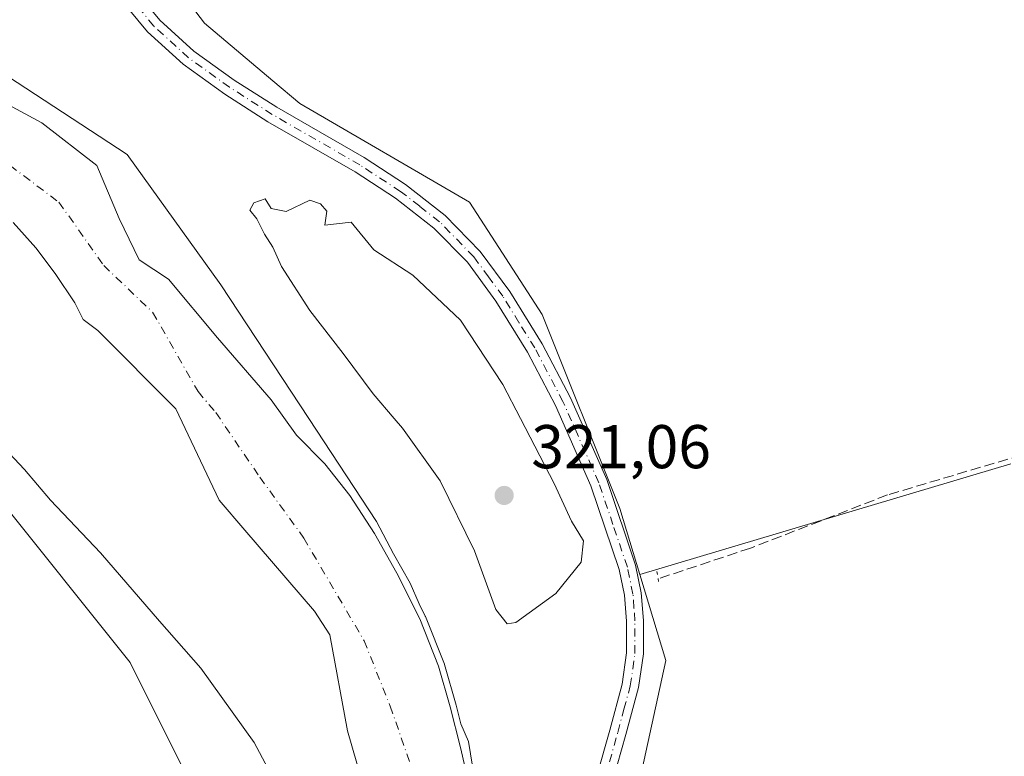
# Model space of a CAD drawing. Units: metres. Extents: x 580534 to 583992, y 4696511 to 4698865.
# Drawn here: x 582616 to 582776, y 4697947 to 4698066 of the extents above; entities that cross this region are included whole.
import ezdxf

# ---------------------------------------------------------------- set-up
doc = ezdxf.new("R2010")
doc.units = ezdxf.units.M
doc.header["$MEASUREMENT"] = 0
for name, pattern in [('DGN Style 3', [2.307223458686699, 1.648016756204785, -0.6592067024819142]), ('DGN Style 4', [2.6384748266838614, 1.318413404963828, -0.6592067024819142, 0.001648016756204785, -0.6592067024819142]), ('DGN Style 5', [1.1536117293433497, 0.4944050268614355, -0.6592067024819142])]:
    doc.linetypes.add(name, pattern=pattern)
for name, color, linetype, lineweight in [('Corriente artificial lineal', 4, 'DGN Style 3', 13), ('Corriente natural Cxs', 4, 'Continuous', 13), ('Corriente natural eje', 4, 'DGN Style 4', 0), ('Cultivos herbáceos CxS', 92, 'Continuous', 0), ('Cultivos leñosos CxS', 92, 'Continuous', 0), ('Curva de nivel normal', 30, 'Continuous', 0), ('Núcleo urbano CxS', 7, 'Continuous', 0), ('Pastizal CxS', 92, 'Continuous', 0), ('Pista no pavimentada Cxs', 111, 'Continuous', 0), ('Pista no pavimentada eje', 91, 'DGN Style 4', 0), ('Puente lineal', 2, 'DGN Style 5', 0), ('Punto de cota en terreno', 7, 'Continuous', 0), ('Rótulo de punto de cota en terreno', 7, 'Continuous', 0), ('Suelo desnudo CxS', 253, 'Continuous', 0)]:
    doc.layers.add(name, color=color, linetype=linetype, lineweight=lineweight)
doc.styles.add('Style-Arial', font='txt')

# ---------------------------------------------------------------- blocks, each defined once
blk = doc.blocks.new('*U8')
at = {"layer": 'Cultivos herbáceos CxS', "color": 92, "linetype": 'Continuous', "lineweight": 0}
blk.add_polyline3d([(582777.2417000001, 4697994.1494, 318.2442000000011), (582717.0152000003, 4697976.193700001, 319.0632000000041), (582713.7966999998, 4697986.8565, 318.9373999999953), (582701.1577000003, 4698018.377900001, 318.7749999999942), (582689.4003, 4698036.577299999, 318.5883999999933), (582661.8174999999, 4698052.575300001, 318.722299999994), (582657.4801000003, 4698056.233100001, 318.7344000000012), (582646.3463000003, 4698065.623500001, 318.5627999999998), (582633.9899000004, 4698081.906300001, 318.6352000000043)], dxfattribs=at)
blk = doc.blocks.new('*U11')
at = {"layer": 'Suelo desnudo CxS', "color": 253, "linetype": 'Continuous', "lineweight": 0}
for points in [[(582601.4342999998, 4698059.386700001, 316.795499999993), (582619.9551999997, 4698049.4648, 316.8503000000055), (582628.8849, 4698042.519500001, 316.6601999999984), (582632.5229000002, 4698033.920499999, 315.920100000003), (582635.7786999998, 4698027.2281, 315.2106000000058), (582640.5185000002, 4698024.068200001, 315.0590999999986), (582648.4560000002, 4698014.543199999, 314.1938999999985), (582657.1871999997, 4698004.489, 313.9658999999957), (582661.3000999996, 4697998.780099999, 314.6496999999945), (582665.9200999998, 4697994.1501, 315.1460999999982), (582669.9401000004, 4697988.9901, 315.0657000000065), (582673.9401000004, 4697982.8101, 314.5515000000014), (582677.5601000004, 4697976.4101, 314.1956999999966), (582681.3000999996, 4697968.9801, 315.1667000000016), (582684.3701, 4697961.280099999, 315.2788), (582686.2500999998, 4697954.710100001, 314.9296000000031), (582687.8901000004, 4697948.090100001, 314.5662000000011), (582689.4101, 4697941.4901, 314.5592999999935)], [(582673.5246000001, 4697937.130700001, 313.5703000000067), (582669.5559, 4697950.783299999, 313.7434999999969), (582666.7298999997, 4697966.397800001, 313.3362000000052), (582664.2164000003, 4697970.234300001, 313.3757999999943), (582652.9145000001, 4697983.342900001, 313.7814000000071), (582648.7622999996, 4697988.236500001, 313.9753000000055), (582641.7267000005, 4698003.0427, 313.3769000000029), (582629.0268000001, 4698015.742699999, 313.4066000000021), (582626.6891000001, 4698017.529100001, 313.4171999999962), (582625.3262, 4698020.254799999, 313.4244000000036), (582622.1512000002, 4698025.017300001, 313.5574999999953), (582618.9762000004, 4698029.1448, 313.7940999999992), (582615.3250000002, 4698033.272299999, 314.0023999999976)]]:
    blk.add_polyline3d(points, dxfattribs=at)
blk = doc.blocks.new('*U12')
at = {"layer": 'Corriente natural Cxs', "color": 4, "linetype": 'Continuous', "lineweight": 13}
for points in [[(582601.4342999998, 4698059.386700001, 316.795499999993), (582619.9551999997, 4698049.4648, 316.8503000000055), (582628.8849, 4698042.519500001, 316.6601999999984), (582632.5229000002, 4698033.920499999, 315.920100000003), (582635.7786999998, 4698027.2281, 315.2106000000058), (582640.5185000002, 4698024.068200001, 315.0590999999986), (582648.4560000002, 4698014.543199999, 314.1938999999985), (582657.1871999997, 4698004.489, 313.9658999999957), (582661.3000999996, 4697998.780099999, 314.6496999999945), (582665.9200999998, 4697994.1501, 315.1460999999982), (582669.9401000004, 4697988.9901, 315.0657000000065), (582673.9401000004, 4697982.8101, 314.5515000000014), (582677.5601000004, 4697976.4101, 314.1956999999966), (582681.3000999996, 4697968.9801, 315.1667000000016), (582684.3701, 4697961.280099999, 315.2788), (582686.2500999998, 4697954.710100001, 314.9296000000031), (582687.8901000004, 4697948.090100001, 314.5662000000011), (582689.4101, 4697941.4901, 314.5592999999935)], [(582673.5246000001, 4697937.130700001, 313.5703000000067), (582669.5559, 4697950.783299999, 313.7434999999969), (582666.7298999997, 4697966.397800001, 313.3362000000052), (582664.2164000003, 4697970.234300001, 313.3757999999943), (582652.9145000001, 4697983.342900001, 313.7814000000071), (582648.7622999996, 4697988.236500001, 313.9753000000055), (582641.7267000005, 4698003.0427, 313.3769000000029), (582629.0268000001, 4698015.742699999, 313.4066000000021), (582626.6891000001, 4698017.529100001, 313.4171999999962), (582625.3262, 4698020.254799999, 313.4244000000036), (582622.1512000002, 4698025.017300001, 313.5574999999953), (582618.9762000004, 4698029.1448, 313.7940999999992), (582615.3249000004, 4698033.272299999, 314.0023999999976)]]:
    blk.add_polyline3d(points, dxfattribs=at)
blk = doc.blocks.new('5PATER')
at = {"layer": 'Núcleo urbano CxS', "linetype": 'Continuous', "lineweight": 0}
h = blk.add_hatch(color=51, dxfattribs=at)
edge = h.paths.add_edge_path()
edge.add_ellipse((0, 0), major_axis=(-0.1095731443231308, -0.1110710700762829), ratio=0.9994222409660322, start_angle=0, end_angle=360)

msp = doc.modelspace()

# ---------------------------------------------------------------- linework, layer by layer
at = {"layer": 'Corriente artificial lineal', "color": 4, "linetype": 'DGN Style 3', "lineweight": 13}
msp.add_polyline3d([(582883.8300999999, 4698051.9301, 319.1322999999975), (582880.1700999998, 4698049.870100001, 318.7535999999964), (582859.3501000004, 4698034.270099999, 318.327099999995), (582840.7600999996, 4698021.0801, 318.3420999999944), (582833.6801000005, 4698016.350099999, 318.3285000000033), (582826.4200999998, 4698011.870100001, 318.2900999999983), (582819.4600999998, 4698008.190099999, 318.321100000001), (582812.1501000002, 4698005.370100001, 318.2489999999962), (582757.2001, 4697989.0801, 318.2376999999979), (582735.0000999998, 4697980.450099999, 318.2456999999995), (582719.9901000002, 4697975.470100001, 318.7611000000034)], dxfattribs=at)
at = {"layer": 'Corriente natural Cxs', "color": 4, "linetype": 'Continuous', "lineweight": 13}
for points in [[(582601.4342999998, 4698059.386700001, 316.795499999993), (582619.9551999997, 4698049.4648, 316.8503000000055), (582628.8849, 4698042.519500001, 316.6601999999984), (582632.5229000002, 4698033.920499999, 315.920100000003), (582635.7786999998, 4698027.2281, 315.2106000000058), (582640.5185000002, 4698024.068200001, 315.0590999999986), (582648.4560000002, 4698014.543199999, 314.1938999999985), (582657.1871999997, 4698004.489, 313.9658999999957), (582661.3000999996, 4697998.780099999, 314.6496999999945), (582665.9200999998, 4697994.1501, 315.1460999999982), (582669.9401000004, 4697988.9901, 315.0657000000065), (582673.9401000004, 4697982.8101, 314.5515000000014), (582677.5601000004, 4697976.4101, 314.1956999999966), (582681.3000999996, 4697968.9801, 315.1667000000016), (582684.3701, 4697961.280099999, 315.2788), (582686.2500999998, 4697954.710100001, 314.9296000000031), (582687.8901000004, 4697948.090100001, 314.5662000000011), (582689.4101, 4697941.4901, 314.5592999999935)], [(582673.5246000001, 4697937.130700001, 313.5703000000067), (582669.5559, 4697950.783299999, 313.7434999999969), (582666.7298999997, 4697966.397800001, 313.3362000000052), (582664.2164000003, 4697970.234300001, 313.3757999999943), (582652.9145000001, 4697983.342900001, 313.7814000000071), (582648.7622999996, 4697988.236500001, 313.9753000000055), (582641.7267000005, 4698003.0427, 313.3769000000029), (582629.0268000001, 4698015.742699999, 313.4066000000021), (582626.6891000001, 4698017.529100001, 313.4171999999962), (582625.3262, 4698020.254799999, 313.4244000000036), (582622.1512000002, 4698025.017300001, 313.5574999999953), (582618.9762000004, 4698029.1448, 313.7940999999992), (582615.3249000004, 4698033.272299999, 314.0023999999976)]]:
    msp.add_polyline3d(points, dxfattribs=at)
at = {"layer": 'Corriente natural eje', "color": 4, "linetype": 'DGN Style 4', "lineweight": 0}
msp.add_polyline3d([(582544.6810999997, 4698069.308599999, 313.9554000000062), (582554.2721999995, 4698057.4024, 313.132700000002), (582569.8164999997, 4698051.1185, 313.7850000000035), (582586.0223000003, 4698050.126300001, 313.9572000000044), (582614.7958000004, 4698042.519500001, 316.0997999999963), (582622.7333000004, 4698036.566400001, 315.8497999999963), (582630.0094, 4698026.313800001, 314.1208999999944), (582637.9469, 4698018.707000001, 313.4190999999992), (582645.3163000002, 4698005.8388, 313.0114000000031), (582648.1913999999, 4698002.4606, 312.8055000000023), (582655.3501000004, 4697991.940099999, 312.9829000000027), (582662.4789000005, 4697982.0876, 313.1141000000061), (582672.2685000002, 4697965.4188, 312.9774999999936), (582676.5018999996, 4697954.8355, 313.0687000000034), (582680.9998000005, 4697941.8709, 313.4008000000031), (582686.2001, 4697930.5601, 313.2749999999942), (582688.0267000003, 4697922.202099999, 313.0182000000059), (582688.4236000003, 4697912.1479, 312.8607000000048), (582688.2251000004, 4697904.541099999, 312.880799999999), (582687.4314000001, 4697897.728, 312.5696999999927), (582684.9494000003, 4697888.113299999, 312.6420000000071), (582681.6015, 4697869.7871, 312.8752999999998)], dxfattribs=at)
at = {"layer": 'Cultivos herbáceos CxS', "color": 92, "linetype": 'Continuous', "lineweight": 0}
for points in [[(582789.1728999997, 4698336.8169, 319.6294000000053), (582788.9625000004, 4698336.3079, 319.6552999999985), (582787.3847000003, 4698332.489900001, 319.8043999999936), (582776.5695000002, 4698315.322100001, 319.909799999994), (582775.2814999997, 4698310.120100001, 319.7877000000008), (582764.7796999998, 4698295.6567, 319.9578000000038), (582760.2560999999, 4698289.425899999, 319.8598000000056), (582732.1659000004, 4698264.128900001, 319.7988000000041), (582680.3432999998, 4698218.062100001, 319.3271999999997), (582641.0450999998, 4698181.122300001, 319.1971000000049), (582632.3717999998, 4698135.228900001, 318.6061000000045), (582627.9994000001, 4698097.036900001, 318.5399000000034), (582633.9899000004, 4698081.906300001, 318.6352000000043), (582646.3463000003, 4698065.623500001, 318.5627999999998), (582657.4801000003, 4698056.233100001, 318.7344000000012), (582661.8174999999, 4698052.575300001, 318.722299999994), (582689.4003, 4698036.577299999, 318.5883999999933), (582701.1577000003, 4698018.377900001, 318.7749999999942), (582713.7966999998, 4697986.8565, 318.9373999999953), (582717.0152000003, 4697976.193700001, 319.0632000000041)], [(582777.2417000001, 4697994.1494, 318.2442000000011), (582717.0152000003, 4697976.193700001, 319.0632000000041)]]:
    msp.add_polyline3d(points, dxfattribs=at)
at = {"layer": 'Cultivos leñosos CxS', "color": 92, "linetype": 'Continuous', "lineweight": 0}
for points in [[(582789.0950999996, 4697873.499100001, 317.9952000000048), (582774.2783000004, 4697872.6525, 318.0488000000041), (582751.4182000002, 4697872.2292, 317.9348000000027), (582735.7549000002, 4697872.2292, 318.0121000000072), (582720.0915000001, 4697876.8858, 318.2243000000017), (582708.9426999995, 4697879.7323, 318.9569999999949), (582708.7732999995, 4697880.6909, 318.9667999999947), (582707.0722000003, 4697904.160300001, 318.8945999999996), (582715.3793000003, 4697935.4387, 318.5657000000065), (582721.2314999999, 4697962.2249, 318.4833999999973), (582717.0152000003, 4697976.193700001, 319.0632000000041), (582777.2417000001, 4697994.1494, 318.2442000000011)], [(582777.2417000001, 4697994.1494, 318.2442000000011), (582717.0152000003, 4697976.193700001, 319.0632000000041)], [(582717.0152000003, 4697976.193700001, 319.0632000000041), (582721.2314999999, 4697962.2249, 318.4833999999973), (582715.3793000003, 4697935.4387, 318.5657000000065), (582707.0722000003, 4697904.160300001, 318.8945999999996), (582708.7732999995, 4697880.6909, 318.9667999999947), (582708.9426999995, 4697879.7323, 318.9569999999949)]]:
    msp.add_polyline3d(points, dxfattribs=at)
at = {"layer": 'Curva de nivel normal', "color": 30, "linetype": 'Continuous', "lineweight": 0, "flags": 128}
for points, elevation in [([(582611.3561000006, 4698058.9363), (582633.7928999999, 4698044.331300001), (582649.0329, 4698023.1645), (582663.2825999996, 4698001.5), (582674.2800000003, 4697984.780099999), (582677.0499999998, 4697979.5001), (582679.7400000002, 4697974.7501), (582681.2082000002, 4697971.386800001), (582682.1933000004, 4697969.4298), (582682.2011000002, 4697969.414100001), (582682.2290000003, 4697969.350600001), (582685.2989999996, 4697961.650599999), (582685.3063000003, 4697961.6316), (582685.3315000003, 4697961.555299999), (582687.2115000002, 4697954.985300001), (582687.2141000004, 4697954.976199999), (582687.2208000004, 4697954.9507), (582687.9654999999, 4697951.944399999), (582689.2100000001, 4697949.0801), (582690.2000000002, 4697943.100099999)], 315), ([(582656.2199999997, 4698037.140100001), (582654.3799999999, 4698036.450099999), (582653.7000000002, 4698035.280099999), (582654.8700000001, 4698033.860099999), (582656.1100000005, 4698031.370100001), (582657.4400000004, 4698029.2501), (582658.8700000001, 4698026.120100001), (582663.4800000004, 4698018.9901), (582668.8499999996, 4698012.040100001), (582673.7300000004, 4698005.4801), (582677.1507000001, 4698001.5), (582678.5, 4697999.9301), (582684.6299999999, 4697991.380100001), (582690.1699999999, 4697980.030099999), (582693.6500000004, 4697970.5101), (582695.4699999997, 4697968.1601), (582696.8700000001, 4697968.4001), (582703.4000000004, 4697973.110099999), (582707.4800000004, 4697978.1601), (582707.8899999997, 4697981.630100001), (582705.9400000004, 4697984.8101), (582703.0999999996, 4697990.960100001), (582697.6360999999, 4698001.5), (582694.79, 4698006.9901), (582687.9100000003, 4698017.4301), (582680.1799999997, 4698024.720100001), (582673.8600000005, 4698028.850099999), (582670.1500000004, 4698033.3301), (582665.8799999999, 4698032.860099999), (582666.2199999997, 4698035.100099999), (582665.1699999999, 4698036.300100001), (582663.4400000004, 4698036.9001), (582659.6200000001, 4698035.0801), (582657.1900000004, 4698035.550100001), (582656.2199999997, 4698037.140100001)], 320), ([(582661.9299999997, 4697934.780099999), (582654.4000000004, 4697948.920100001), (582645.7800000003, 4697960.960100001), (582639.0800000001, 4697968.600099999), (582629.5, 4697979.690099999), (582621.3799999999, 4697988.2301), (582617.1699999999, 4697993.2301), (582609.7199999997, 4698001.050100001)], 315)]:
    msp.add_lwpolyline(points, dxfattribs=dict(at, elevation=elevation))
at = {"layer": 'Pastizal CxS', "color": 92, "linetype": 'Continuous', "lineweight": 0}
for points in [[(582789.1728999997, 4698336.8169, 319.6294000000053), (582788.9625000004, 4698336.3079, 319.6552999999985), (582787.3847000003, 4698332.489900001, 319.8043999999936), (582776.5695000002, 4698315.322100001, 319.909799999994), (582775.2814999997, 4698310.120100001, 319.7877000000008), (582764.7796999998, 4698295.6567, 319.9578000000038), (582760.2560999999, 4698289.425899999, 319.8598000000056), (582732.1659000004, 4698264.128900001, 319.7988000000041), (582680.3432999998, 4698218.062100001, 319.3271999999997), (582641.0450999998, 4698181.122300001, 319.1971000000049), (582632.3717999998, 4698135.228900001, 318.6061000000045), (582627.9994000001, 4698097.036900001, 318.5399000000034), (582633.9899000004, 4698081.906300001, 318.6352000000043), (582646.3463000003, 4698065.623500001, 318.5627999999998), (582657.4801000003, 4698056.233100001, 318.7344000000012), (582661.8174999999, 4698052.575300001, 318.722299999994), (582689.4003, 4698036.577299999, 318.5883999999933), (582701.1577000003, 4698018.377900001, 318.7749999999942), (582713.7966999998, 4697986.8565, 318.9373999999953), (582717.0152000003, 4697976.193700001, 319.0632000000041)], [(582633.9899000004, 4698081.906300001, 318.6352000000043), (582646.3463000003, 4698065.623500001, 318.5627999999998), (582657.4801000003, 4698056.233100001, 318.7344000000012), (582661.8174999999, 4698052.575300001, 318.722299999994), (582689.4003, 4698036.577299999, 318.5883999999933), (582701.1577000003, 4698018.377900001, 318.7749999999942), (582713.7966999998, 4697986.8565, 318.9373999999953), (582717.0152000003, 4697976.193700001, 319.0632000000041), (582721.2314999999, 4697962.2249, 318.4833999999973), (582715.3793000003, 4697935.4387, 318.5657000000065), (582707.0722000003, 4697904.160300001, 318.8945999999996), (582708.7732999995, 4697880.6909, 318.9667999999947), (582708.9426999995, 4697879.7323, 318.9569999999949), (582715.1503, 4697844.606699999, 318.7636000000057), (582716.8103999998, 4697765.805299999, 318.4250999999931), (582708.2868999997, 4697712.750700001, 318.6830999999947), (582689.1414000001, 4697671.992500001, 318.1000000000058)], [(582537.6481999997, 4698067.787699999, 318.688599999994), (582542.1376, 4698060.2949, 315.1214999999939), (582549.2813999997, 4698050.769900001, 315.0715999999957), (582559.2032000005, 4698046.404200001, 315.2133999999933), (582561.7841999996, 4698045.730900001, 316.3862999999984), (582569.2873999998, 4698046.131100001, 315.2522000000026), (582573.2571999999, 4698046.203299999, 314.3583000000072), (582579.3629000001, 4698039.078700001, 320.0332000000053), (582591.2473999998, 4698025.211100001, 318.9643999999971), (582595.9571000002, 4698010.691299999, 317.6018999999943), (582612.2149, 4697989.4005, 316.3497000000062), (582634.2981000004, 4697961.867500001, 317.8534000000073), (582647.4779000003, 4697935.437100001, 318.6824999999953), (582655.0059000002, 4697905.7257, 318.2618999999977), (582666.0574000003, 4697857.025900001, 316.4084000000003), (582667.2653000001, 4697825.9257, 317.5090999999957), (582656.3400999998, 4697833.3431, 317.9578000000038), (582598.8015000002, 4697856.401699999, 318.0026000000071), (582529.0566999996, 4697882.969900001, 318.4146999999939), (582510.9552999996, 4697856.282299999, 318.2204999999958), (582489.8337000003, 4697804.552100001, 317.6487999999954), (582465.2368999999, 4697724.919700001, 320.3534999999974), (582480.3904999997, 4697693.096899999, 320.2075000000041)], [(582689.4101, 4697941.4901, 314.5592999999935), (582687.8901000004, 4697948.090100001, 314.5662000000011), (582686.2500999998, 4697954.710100001, 314.9296000000031), (582684.3701, 4697961.280099999, 315.2788), (582681.3000999996, 4697968.9801, 315.1667000000016), (582677.5601000004, 4697976.4101, 314.1956999999966), (582673.9401000004, 4697982.8101, 314.5515000000014), (582669.9401000004, 4697988.9901, 315.0657000000065), (582665.9200999998, 4697994.1501, 315.1460999999982), (582661.3000999996, 4697998.780099999, 314.6496999999945), (582657.1871999997, 4698004.489, 313.9658999999957), (582648.4560000002, 4698014.543199999, 314.1938999999985), (582640.5185000002, 4698024.068200001, 315.0590999999986), (582635.7786999998, 4698027.2281, 315.2106000000058), (582632.5229000002, 4698033.920499999, 315.920100000003), (582628.8849, 4698042.519500001, 316.6601999999984), (582619.9551999997, 4698049.4648, 316.8503000000055), (582601.4342999998, 4698059.386700001, 316.795499999993)], [(582601.4342999998, 4698059.386700001, 316.795499999993), (582619.9551999997, 4698049.4648, 316.8503000000055), (582628.8849, 4698042.519500001, 316.6601999999984), (582632.5229000002, 4698033.920499999, 315.920100000003), (582635.7786999998, 4698027.2281, 315.2106000000058), (582640.5185000002, 4698024.068200001, 315.0590999999986), (582648.4560000002, 4698014.543199999, 314.1938999999985), (582657.1871999997, 4698004.489, 313.9658999999957), (582661.3000999996, 4697998.780099999, 314.6496999999945), (582665.9200999998, 4697994.1501, 315.1460999999982), (582669.9401000004, 4697988.9901, 315.0657000000065), (582673.9401000004, 4697982.8101, 314.5515000000014), (582677.5601000004, 4697976.4101, 314.1956999999966), (582681.3000999996, 4697968.9801, 315.1667000000016), (582684.3701, 4697961.280099999, 315.2788), (582686.2500999998, 4697954.710100001, 314.9296000000031), (582687.8901000004, 4697948.090100001, 314.5662000000011), (582689.4101, 4697941.4901, 314.5592999999935)], [(582573.2571999999, 4698046.203299999, 314.3583000000072), (582579.3629000001, 4698039.078700001, 320.0332000000053), (582591.2473999998, 4698025.211100001, 318.9643999999971), (582595.9571000002, 4698010.691299999, 317.6018999999943), (582612.2149, 4697989.4005, 316.3497000000062), (582634.2981000004, 4697961.867500001, 317.8534000000073), (582647.4779000003, 4697935.437100001, 318.6824999999953), (582655.0059000002, 4697905.7257, 318.2618999999977), (582666.0574000003, 4697857.025900001, 316.4084000000003), (582667.2653000001, 4697825.9257, 317.5090999999957)], [(582615.3250000002, 4698033.272299999, 314.0023999999976), (582618.9762000004, 4698029.1448, 313.7940999999992), (582622.1512000002, 4698025.017300001, 313.5574999999953), (582625.3262, 4698020.254799999, 313.4244000000036), (582626.6891000001, 4698017.529100001, 313.4171999999962), (582629.0268000001, 4698015.742699999, 313.4066000000021), (582641.7267000005, 4698003.0427, 313.3769000000029), (582648.7622999996, 4697988.236500001, 313.9753000000055), (582652.9145000001, 4697983.342900001, 313.7814000000071), (582664.2164000003, 4697970.234300001, 313.3757999999943), (582666.7298999997, 4697966.397800001, 313.3362000000052), (582669.5559, 4697950.783299999, 313.7434999999969), (582673.5246000001, 4697937.130700001, 313.5703000000067)], [(582673.5246000001, 4697937.130700001, 313.5703000000067), (582669.5559, 4697950.783299999, 313.7434999999969), (582666.7298999997, 4697966.397800001, 313.3362000000052), (582664.2164000003, 4697970.234300001, 313.3757999999943), (582652.9145000001, 4697983.342900001, 313.7814000000071), (582648.7622999996, 4697988.236500001, 313.9753000000055), (582641.7267000005, 4698003.0427, 313.3769000000029), (582629.0268000001, 4698015.742699999, 313.4066000000021), (582626.6891000001, 4698017.529100001, 313.4171999999962), (582625.3262, 4698020.254799999, 313.4244000000036), (582622.1512000002, 4698025.017300001, 313.5574999999953), (582618.9762000004, 4698029.1448, 313.7940999999992), (582615.3250000002, 4698033.272299999, 314.0023999999976)], [(582667.2653000001, 4697825.9257, 317.5090999999957), (582666.0574000003, 4697857.025900001, 316.4084000000003), (582655.0059000002, 4697905.7257, 318.2618999999977), (582647.4779000003, 4697935.437100001, 318.6824999999953), (582634.2981000004, 4697961.867500001, 317.8534000000073), (582612.2149, 4697989.4005, 316.3497000000062)], [(582717.0152000003, 4697976.193700001, 319.0632000000041), (582721.2314999999, 4697962.2249, 318.4833999999973), (582715.3793000003, 4697935.4387, 318.5657000000065), (582707.0722000003, 4697904.160300001, 318.8945999999996), (582708.7732999995, 4697880.6909, 318.9667999999947), (582708.9426999995, 4697879.7323, 318.9569999999949)]]:
    msp.add_polyline3d(points, dxfattribs=at)
at = {"layer": 'Pista no pavimentada Cxs', "color": 111, "linetype": 'Continuous', "lineweight": 0}
for points in [[(582634.3501000004, 4698071.9001, 319.1178999999975), (582639.1201, 4698066.100099999, 319.1677999999956), (582644.6300999997, 4698061.0701, 319.1389000000054), (582651.2001, 4698056.360099999, 319.0467000000062), (582658.0800999999, 4698051.970100001, 318.9689000000071), (582665.1101000002, 4698047.920100001, 318.8781000000017), (582672.2701000003, 4698043.800100001, 318.8853999999992), (582678.9801000003, 4698039.4301, 318.9195000000037), (582685.4301000005, 4698034.4301, 319.0124000000069), (582691.1300999997, 4698028.590100001, 319.0835999999982), (582695.9200999998, 4698022.0701, 319.1331000000064), (582701.1601, 4698013.600099999, 319.0785000000033), (582705.7801000001, 4698004.8101, 319.0154999999941), (582711.6401000004, 4697991.5601, 318.9600000000065), (582716.3300999999, 4697977.710100001, 319.0589000000036), (582717.2600999996, 4697973.190099999, 319.0299999999988), (582717.6001000004, 4697968.710100001, 319.0697999999975), (582717.5900999998, 4697963.280099999, 319.241200000004), (582716.8201000001, 4697957.850099999, 320.8279000000039), (582714.7701000003, 4697950.200099999, 321.1156999999948), (582712.6601, 4697942.7601, 320.0035000000062)], [(582634.3501000004, 4698071.9001, 319.1178999999975), (582639.1201, 4698066.100099999, 319.1677999999956), (582644.6300999997, 4698061.0701, 319.1389000000054), (582651.2001, 4698056.360099999, 319.0467000000062), (582658.0800999999, 4698051.970100001, 318.9689000000071), (582665.1101000002, 4698047.920100001, 318.8781000000017), (582672.2701000003, 4698043.800100001, 318.8853999999992), (582678.9801000003, 4698039.4301, 318.9195000000037), (582685.4301000005, 4698034.4301, 319.0124000000069), (582691.1300999997, 4698028.590100001, 319.0835999999982), (582695.9200999998, 4698022.0701, 319.1331000000064), (582701.1601, 4698013.600099999, 319.0785000000033), (582705.7801000001, 4698004.8101, 319.0154999999941), (582711.6401000004, 4697991.5601, 318.9600000000065), (582716.3300999999, 4697977.710100001, 319.0589000000036), (582717.2600999996, 4697973.190099999, 319.0299999999988), (582717.6001000004, 4697968.710100001, 319.0697999999975), (582717.5900999998, 4697963.280099999, 319.241200000004), (582716.8201000001, 4697957.850099999, 320.8279000000039), (582714.7701000003, 4697950.200099999, 321.1156999999948), (582712.6601, 4697942.7601, 320.0035000000062)], [(582710.0401, 4697943.520099999, 322.2960000000021), (582712.1401000004, 4697950.9301, 323.6543999999994), (582714.1300999997, 4697958.4001, 324.8113000000012), (582714.8501000004, 4697963.4801, 321.3769000000029), (582714.8701, 4697968.610099999, 319.2216999999946), (582714.5401, 4697972.8101, 318.9299000000028), (582713.6801000005, 4697976.9901, 319.1497999999993), (582709.0900999998, 4697990.5701, 319.2029000000039), (582703.3201000001, 4698003.610099999, 319.2042999999976), (582698.7801000001, 4698012.2401, 319.2823000000063), (582693.6501000002, 4698020.540100001, 319.2636999999959), (582689.0301000001, 4698026.8201, 319.2387000000017), (582683.6001000004, 4698032.380100001, 319.1928999999946), (582677.3901000004, 4698037.200099999, 319.0948000000063), (582670.8400999998, 4698041.470100001, 319.0917999999947), (582656.6601, 4698049.630100001, 319.1692999999942), (582649.6700999998, 4698054.090100001, 319.2629000000015), (582642.9001000002, 4698058.940099999, 319.373900000006), (582637.1300999997, 4698064.210100001, 319.3758999999991), (582632.1501000002, 4698070.270099999, 319.3340000000026)], [(582710.0401, 4697943.520099999, 322.2960000000021), (582712.1401000004, 4697950.9301, 323.6543999999994), (582714.1300999997, 4697958.4001, 324.8113000000012), (582714.8501000004, 4697963.4801, 321.3769000000029), (582714.8701, 4697968.610099999, 319.2216999999946), (582714.5401, 4697972.8101, 318.9299000000028), (582713.6801000005, 4697976.9901, 319.1497999999993), (582709.0900999998, 4697990.5701, 319.2029000000039), (582703.3201000001, 4698003.610099999, 319.2042999999976), (582698.7801000001, 4698012.2401, 319.2823000000063), (582693.6501000002, 4698020.540100001, 319.2636999999959), (582689.0301000001, 4698026.8201, 319.2387000000017), (582683.6001000004, 4698032.380100001, 319.1928999999946), (582677.3901000004, 4698037.200099999, 319.0948000000063), (582670.8400999998, 4698041.470100001, 319.0917999999947), (582656.6601, 4698049.630100001, 319.1692999999942), (582649.6700999998, 4698054.090100001, 319.2629000000015), (582642.9001000002, 4698058.940099999, 319.373900000006), (582637.1300999997, 4698064.210100001, 319.3758999999991), (582632.1501000002, 4698070.270099999, 319.3340000000026)]]:
    msp.add_polyline3d(points, dxfattribs=at)
at = {"layer": 'Pista no pavimentada eje', "color": 91, "linetype": 'DGN Style 4', "lineweight": 0}
msp.add_polyline3d([(582711.3501000004, 4697943.140100001, 321.1306999999942), (582713.4550999999, 4697950.565099999, 322.3668999999936), (582714.4501, 4697954.300100001, 322.9970999999932), (582715.4751000004, 4697958.1251, 322.8684000000067), (582716.2200999996, 4697963.380100001, 320.3055000000023), (582716.2251000004, 4697966.095100001, 319.5752000000066), (582716.2351000002, 4697968.6601, 319.1494999999995), (582716.0701000001, 4697970.7601, 319.0605000000069), (582715.9001000002, 4697973.0001, 318.9842000000062), (582715.0050999997, 4697977.350099999, 319.1190999999963), (582712.6601, 4697984.2751, 319.1698000000033), (582710.3651000002, 4697991.065099999, 319.0794000000024), (582704.5500999996, 4698004.210100001, 319.116399999999), (582699.9700999996, 4698012.920100001, 319.1873999999953), (582697.4051000001, 4698017.0701, 319.2514999999985), (582694.7851, 4698021.3051, 319.2019), (582692.4751000004, 4698024.4451, 319.2201000000059), (582690.0800999999, 4698027.7051, 319.1799000000028), (582684.5151000004, 4698033.405099999, 319.1108999999997), (582681.2901, 4698035.905099999, 319.084799999997), (582678.1851000004, 4698038.315099999, 319.0151000000042), (582671.5551000005, 4698042.6351, 318.9927000000025), (582664.4301000005, 4698046.735099999, 318.9921000000031), (582657.3701, 4698050.800100001, 319.0622000000003), (582650.4351000004, 4698055.225099999, 319.1520000000019), (582643.7651000004, 4698060.005100001, 319.257500000007), (582638.1250999998, 4698065.155099999, 319.2722000000067), (582633.2500999998, 4698071.085100001, 319.2293999999966)], dxfattribs=at)
at = {"layer": 'Puente lineal', "color": 2, "linetype": 'DGN Style 5', "lineweight": 0, "extrusion": (-0.6469861702155133, -0.1418125223183621, 0.7491983075685416), "elevation": -1043004.720819953, "flags": 128}
msp.add_lwpolyline([(-4464268.02591151, 1180253.908175501), (-4464266.818544861, 1180253.841895919), (-4464266.058103273, 1180253.79705529)], dxfattribs=at)
at = {"layer": 'Suelo desnudo CxS', "color": 253, "linetype": 'Continuous', "lineweight": 0}
for points in [[(582601.4342999998, 4698059.386700001, 316.795499999993), (582619.9551999997, 4698049.4648, 316.8503000000055), (582628.8849, 4698042.519500001, 316.6601999999984), (582632.5229000002, 4698033.920499999, 315.920100000003), (582635.7786999998, 4698027.2281, 315.2106000000058), (582640.5185000002, 4698024.068200001, 315.0590999999986), (582648.4560000002, 4698014.543199999, 314.1938999999985), (582657.1871999997, 4698004.489, 313.9658999999957), (582661.3000999996, 4697998.780099999, 314.6496999999945), (582665.9200999998, 4697994.1501, 315.1460999999982), (582669.9401000004, 4697988.9901, 315.0657000000065), (582673.9401000004, 4697982.8101, 314.5515000000014), (582677.5601000004, 4697976.4101, 314.1956999999966), (582681.3000999996, 4697968.9801, 315.1667000000016), (582684.3701, 4697961.280099999, 315.2788), (582686.2500999998, 4697954.710100001, 314.9296000000031), (582687.8901000004, 4697948.090100001, 314.5662000000011), (582689.4101, 4697941.4901, 314.5592999999935)], [(582673.5246000001, 4697937.130700001, 313.5703000000067), (582669.5559, 4697950.783299999, 313.7434999999969), (582666.7298999997, 4697966.397800001, 313.3362000000052), (582664.2164000003, 4697970.234300001, 313.3757999999943), (582652.9145000001, 4697983.342900001, 313.7814000000071), (582648.7622999996, 4697988.236500001, 313.9753000000055), (582641.7267000005, 4698003.0427, 313.3769000000029), (582629.0268000001, 4698015.742699999, 313.4066000000021), (582626.6891000001, 4698017.529100001, 313.4171999999962), (582625.3262, 4698020.254799999, 313.4244000000036), (582622.1512000002, 4698025.017300001, 313.5574999999953), (582618.9762000004, 4698029.1448, 313.7940999999992), (582615.3250000002, 4698033.272299999, 314.0023999999976)]]:
    msp.add_polyline3d(points, dxfattribs=at)

# ---------------------------------------------------------------- block references
at = {"layer": 'Corriente natural Cxs', "color": 4, "linetype": 'Continuous', "lineweight": 13}
msp.add_blockref('*U12', (0, 0), dxfattribs=at)
at = {"layer": 'Cultivos herbáceos CxS', "color": 92, "linetype": 'Continuous', "lineweight": 0}
msp.add_blockref('*U8', (0, 0), dxfattribs=at)
at = {"layer": 'Punto de cota en terreno', "color": 7, "linetype": 'Continuous', "lineweight": 0, "xscale": 10, "yscale": 10, "zscale": 10}
msp.add_blockref('5PATER', (582695, 4697989, 321.0599999999977), dxfattribs=at)
at = {"layer": 'Suelo desnudo CxS', "color": 253, "linetype": 'Continuous', "lineweight": 0}
msp.add_blockref('*U11', (0, 0), dxfattribs=at)

# ---------------------------------------------------------------- texts
at = {"layer": 'Rótulo de punto de cota en terreno', "color": 7, "linetype": 'Continuous', "lineweight": 0, "style": 'Style-Arial'}
msp.add_text('321,06', height=7.000000000000002, dxfattribs=at).set_placement((582699.4096999997, 4697993.409700001))

doc.saveas('drawing.dxf')
